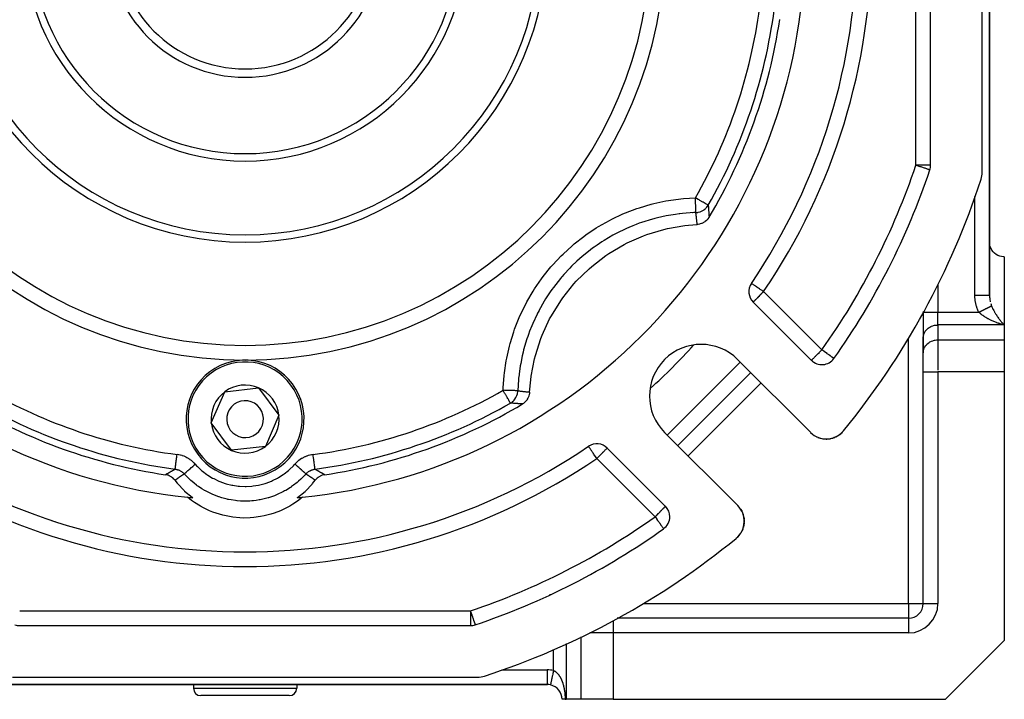
# Model space of a CAD drawing. Units: millimetres. Extents: x 24 to 1234, y -656 to 273.
# Drawn here: x 778 to 912, y -323 to -231 of the extents above; entities that cross this region are included whole.
import ezdxf

# ---------------------------------------------------------------- set-up
doc = ezdxf.new("R2010")
doc.units = ezdxf.units.MM
doc.linetypes.add('DASHED', pattern=[9.652, 8.128, -1.524])
doc.layers.add('nevidi', color=4, linetype='DASHED')

msp = doc.modelspace()

# ---------------------------------------------------------------- linework, layer by layer
at = {"color": 2}
for p, q in [((910, -268), (910, -139.78)), ((910, -139.78), (910, -268)), ((909, -251.35), (909, -188.26)), ((902, -250.38), (902, -189.23)), ((910, -241.81), (910, -245.34)), ((910, -245.34), (910, -241.81)), ((910, -245.37), (910, -245.42)), ((910, -245.42), (910, -245.37)), ((910, -245.57), (910, -245.59)), ((910, -245.59), (910, -245.57)), ((910, -245.63), (910, -245.72)), ((910, -245.72), (910, -245.63)), ((910, -245.77), (910, -245.84)), ((910, -245.84), (910, -245.77)), ((910, -245.92), (910, -245.94)), ((910, -245.94), (910, -245.92)), ((910, -246), (910, -246.02)), ((910, -246.02), (910, -246)), ((910, -246.35), (910, -246.45)), ((910, -246.45), (910, -246.35)), ((910, -246.54), (910, -246.57)), ((910, -246.57), (910, -246.54)), ((910, -246.64), (910, -246.67)), ((910, -246.67), (910, -246.64)), ((910, -246.94), (910, -246.97)), ((910, -246.97), (910, -246.94)), ((901.9, -251.02), (901.89, -251.02)), ((901, -253.41), (901, -253.4)), ((901, -253.41), (901, -253.4)), ((869.72, -256.81), (869.73, -256.81)), ((870.57, -256.81), (870.57, -256.81)), ((912, -262.81), (912, -272.04)), ((877.93, -268.94), (885.83, -276.84)), ((901, -270.31), (901, -270.28)), ((901, -270.31), (901, -270.28)), ((901, -270.31), (901, -273.78)), ((901, -270.31), (901, -273.78)), ((912, -272.04), (912, -274.06)), ((901, -275.71), (901, -273.69)), ((901, -273.78), (901, -273.69)), ((901, -273.78), (901, -275.8)), ((912, -274.06), (912, -278.39)), ((901, -275.8), (901, -275.71)), ((901, -278.39), (901, -275.8)), ((901, -278.39), (901, -275.8)), ((885.73, -286.63), (875.82, -276.73)), ((888.88, -276.58), (888.87, -276.58)), ((877.59, -278.5), (867.69, -288.4)), ((877.59, -278.5), (867.69, -288.4)), ((901, -309.81), (901, -278.39)), ((901, -309.81), (901, -278.39)), ((912, -278.39), (912, -314.81)), ((804.41, -285.33), (806.25, -281.1)), ((806.25, -281.1), (810.84, -280.57)), ((810.84, -280.57), (813.59, -284.28)), ((813.59, -284.28), (811.75, -288.52)), ((807.16, -289.04), (804.41, -285.33)), ((865.92, -286.63), (875.83, -296.53)), ((886.21, -287.03), (886.21, -287.03)), ((886.21, -287.03), (886.3, -287.08)), ((886.47, -287.18), (886.55, -287.22)), ((889.14, -287.22), (889.23, -287.18)), ((889.39, -287.08), (889.45, -287.05)), ((889.61, -286.94), (889.78, -286.8)), ((889.62, -286.94), (889.61, -286.94)), ((889.62, -286.94), (889.78, -286.81)), ((889.8, -286.79), (889.88, -286.72)), ((890, -286.6), (890.05, -286.54)), ((890, -286.6), (890.05, -286.54)), ((890.01, -286.6), (890.05, -286.54)), ((890.01, -286.6), (890.05, -286.54)), ((811.75, -288.52), (807.16, -289.04)), ((855.59, -288.5), (855.59, -288.49)), ((886.72, -287.29), (886.72, -287.29)), ((886.72, -287.29), (886.82, -287.33)), ((886.99, -287.39), (886.98, -287.38)), ((886.99, -287.39), (887.09, -287.41)), ((887.26, -287.45), (887.26, -287.45)), ((887.26, -287.45), (887.37, -287.47)), ((887.55, -287.5), (887.54, -287.5)), ((887.55, -287.5), (887.6, -287.5)), ((887.61, -287.5), (887.64, -287.51)), ((887.82, -287.51), (887.82, -287.51)), ((887.82, -287.51), (887.92, -287.51)), ((888.1, -287.5), (888.2, -287.49)), ((888.12, -287.5), (888.37, -287.47)), ((888.39, -287.46), (888.47, -287.45)), ((888.66, -287.4), (888.73, -287.38)), ((888.91, -287.32), (889.14, -287.22)), ((889.16, -287.21), (889.15, -287.21)), ((866.03, -296.64), (858.13, -288.74)), ((846.17, -293.94), (846.17, -293.94)), ((876.19, -296.97), (876.22, -297.02)), ((876.36, -297.26), (876.37, -297.27)), ((876.48, -297.52), (876.49, -297.53)), ((876.53, -297.65), (876.53, -297.65)), ((876.58, -297.79), (876.58, -297.8)), ((782.86, -298.5), (782.86, -298.5)), ((835.14, -298.5), (835.14, -298.5)), ((876.65, -298.06), (876.65, -298.07)), ((876.69, -298.34), (876.69, -298.35)), ((876.71, -298.62), (876.71, -298.63)), ((865.78, -299.68), (865.78, -299.68)), ((876.41, -299.96), (876.28, -300.19)), ((876.4, -299.97), (876.28, -300.2)), ((875.97, -300.63), (875.79, -300.81)), ((875.97, -300.62), (875.8, -300.8)), ((875.98, -300.62), (875.8, -300.8)), ((875.97, -300.62), (875.8, -300.81)), ((842.61, -311.81), (842.59, -311.81)), ((842.59, -311.81), (842.61, -311.81)), ((899, -311.81), (859.47, -311.81)), ((778.42, -312.81), (839.58, -312.81)), ((904, -322.81), (912, -314.81)), ((777.46, -319.81), (840.54, -319.81)), ((768, -320.81), (850, -320.81)), ((850, -320.81), (768, -320.81)), ((802, -320.81), (802, -321.31)), ((802, -320.81), (802, -321.31)), ((816, -320.81), (816, -321.31)), ((816, -320.81), (816, -321.31)), ((850.02, -320.81), (850, -320.81)), ((850, -320.81), (850.02, -320.81)), ((850.02, -320.81), (850, -320.81)), ((850, -320.81), (850.02, -320.81)), ((850.42, -320.81), (850.42, -320.81)), ((850.42, -320.81), (850.42, -320.81)), ((850.42, -320.81), (850.42, -320.81)), ((850.42, -320.81), (850.42, -320.81)), ((850.42, -320.81), (850.42, -320.81)), ((850.87, -320.81), (850.87, -320.81)), ((815, -322.31), (803, -322.31)), ((852, -322.81), (852, -322.81)), ((852.42, -322.81), (852, -322.81)), ((852.42, -322.81), (852.58, -322.81)), ((854.6, -322.81), (852.58, -322.81)), ((858.93, -322.81), (854.6, -322.81)), ((858.93, -322.81), (904, -322.81))]:
    msp.add_line(p, q, dxfattribs=at)
for points in [[(871.95, -257.44), (871.91, -257.49), (871.8, -257.65), (871.76, -257.7), (871.63, -257.85), (871.58, -257.89), (871.43, -258.02), (871.37, -258.06), (871.21, -258.16), (871.15, -258.19), (870.97, -258.27), (870.91, -258.3), (870.72, -258.35), (870.66, -258.37), (870.46, -258.4), (870.4, -258.41), (870.34, -258.41)], [(847.6, -281.14), (847.75, -279.48), (847.81, -279), (848.27, -276.63), (848.39, -276.17), (849.13, -273.87), (849.31, -273.42), (850.32, -271.23), (850.55, -270.8), (851.82, -268.75), (852.1, -268.35), (853.61, -266.46), (853.93, -266.11), (855.66, -264.42), (856.02, -264.1), (857.94, -262.63), (858.34, -262.36), (860.42, -261.13), (860.85, -260.91), (863.06, -259.94), (863.52, -259.77), (865.83, -259.08), (866.3, -258.97), (868.68, -258.55), (869.16, -258.5), (870.34, -258.41)], [(912, -262.81), (911.91, -262.8), (911.64, -262.77), (911.38, -262.71), (911.13, -262.61), (910.9, -262.47), (910.68, -262.31), (910.67, -262.3), (910.5, -262.13), (910.49, -262.12), (910.33, -261.91), (910.2, -261.68), (910.1, -261.43), (910.03, -261.17), (910, -260.9)], [(910, -268.04), (910, -268.11), (910, -268.14)], [(847.6, -281.14), (847.6, -281.2), (847.57, -281.4), (847.56, -281.46), (847.51, -281.65), (847.49, -281.71), (847.41, -281.89), (847.38, -281.95), (847.29, -282.12), (847.25, -282.18), (847.13, -282.33), (847.09, -282.38), (846.95, -282.52), (846.9, -282.56), (846.75, -282.68), (846.69, -282.72), (846.63, -282.75)], [(885.92, -286.81), (885.98, -286.86), (886.07, -286.93)], [(889.15, -287.21), (889.38, -287.09), (889.46, -287.04)], [(889.16, -287.21), (889.38, -287.09), (889.38, -287.09), (889.37, -287.1)], [(889.39, -287.08), (889.38, -287.09), (889.45, -287.05)], [(889.52, -287), (889.6, -286.94), (889.8, -286.79)], [(889.52, -287), (889.6, -286.95), (889.68, -286.89)], [(889.6, -286.94), (889.6, -286.95), (889.6, -286.95)], [(889.81, -286.78), (890, -286.61), (890.05, -286.54)], [(889.81, -286.78), (890, -286.61), (890.05, -286.55)], [(889.81, -286.78), (889.99, -286.61), (890.05, -286.55)], [(889.82, -286.77), (890, -286.6), (890.05, -286.54)], [(889.82, -286.78), (890, -286.6), (890.05, -286.54)], [(890.01, -286.59), (890.01, -286.6), (890.01, -286.6), (890, -286.6), (890, -286.6), (890, -286.6), (890, -286.6), (890, -286.61), (890, -286.61), (889.99, -286.61), (889.99, -286.61)], [(888.12, -287.5), (888.1, -287.5), (888.1, -287.5)], [(888.39, -287.46), (888.64, -287.41), (888.64, -287.41)], [(888.66, -287.4), (888.64, -287.41), (888.73, -287.38)], [(888.81, -287.35), (888.9, -287.32), (888.89, -287.32)], [(888.91, -287.32), (888.9, -287.32), (888.99, -287.29)], [(799.48, -293.1), (799.41, -293.02), (799.35, -292.95), (799.23, -292.83), (799.16, -292.77), (799.02, -292.67), (798.95, -292.62), (798.8, -292.54), (798.71, -292.5), (798.55, -292.43), (798.47, -292.41), (798.3, -292.36), (798.21, -292.35), (798.19, -292.34)], [(819.81, -292.34), (819.7, -292.36), (819.62, -292.38), (819.45, -292.43), (819.36, -292.46), (819.2, -292.54), (819.12, -292.58), (818.98, -292.67), (818.9, -292.72), (818.77, -292.83), (818.7, -292.9), (818.59, -293.02), (818.53, -293.09), (818.52, -293.1)], [(799.48, -293.1), (799.8, -293.5), (799.85, -293.56), (800.75, -294.51), (800.8, -294.56), (801.81, -295.4), (801.87, -295.45), (801.9, -295.47)], [(816.1, -295.47), (816.13, -295.45), (817.14, -294.61), (817.2, -294.56), (818.11, -293.61), (818.15, -293.56), (818.52, -293.1)], [(816.79, -295.41), (816.63, -295.54), (816.26, -295.83), (815.48, -296.36), (815.07, -296.6), (814.24, -297.04), (813.81, -297.23), (812.93, -297.57), (812.48, -297.71), (811.57, -297.94), (811.11, -298.03), (810.18, -298.16), (809.71, -298.2), (808.76, -298.22), (808.29, -298.2), (807.36, -298.11), (806.89, -298.03), (805.97, -297.84), (805.52, -297.71), (804.63, -297.41), (804.19, -297.23), (803.34, -296.83), (802.93, -296.6), (802.13, -296.1), (801.74, -295.83), (801.21, -295.41)], [(876.01, -296.73), (876.05, -296.79), (876.13, -296.89)], [(876.01, -296.73), (876.01, -296.73), (876.01, -296.73)], [(876.22, -297.02), (876.22, -297.02), (876.37, -297.27), (876.37, -297.28)], [(876.37, -297.28), (876.49, -297.53), (876.51, -297.59)], [(876.55, -297.69), (876.58, -297.8), (876.62, -297.96)], [(876.66, -299.19), (876.6, -299.45), (876.59, -299.46)], [(876.64, -298.04), (876.65, -298.07), (876.69, -298.35), (876.69, -298.38)], [(876.7, -298.84), (876.7, -298.91), (876.69, -298.92), (876.66, -299.2)], [(876.7, -298.9), (876.7, -298.91), (876.66, -299.18), (876.66, -299.2)], [(876.66, -299.18), (876.66, -299.18), (876.66, -299.19)], [(876.7, -298.46), (876.71, -298.63), (876.7, -298.75)], [(876.14, -300.4), (876.14, -300.4), (875.99, -300.6)], [(876.2, -300.32), (876.14, -300.4), (876.14, -300.41)], [(876.29, -300.18), (876.29, -300.18), (876.24, -300.25)], [(876.41, -299.95), (876.29, -300.18), (876.28, -300.19)], [(876.54, -299.63), (876.51, -299.72), (876.42, -299.94)], [(876.52, -299.7), (876.52, -299.7), (876.42, -299.94)], [(876.54, -299.62), (876.52, -299.7), (876.51, -299.72)], [(876.65, -299.22), (876.59, -299.46), (876.57, -299.53)], [(876.6, -299.44), (876.6, -299.45), (876.57, -299.53)], [(875.8, -300.8), (875.8, -300.8), (875.74, -300.86)], [(875.98, -300.61), (875.8, -300.8), (875.8, -300.8)], [(840.21, -312.7), (840.21, -312.7), (840.21, -312.7)]]:
    msp.add_lwpolyline(points, dxfattribs=at)
for centre, radius, start, end in [((809, -219.81), 55, 180, 0), ((809, -219.81), 40, 180, 0), ((809, -219.81), 30, 180, 0), ((809, -219.81), 18.65, 180, 0), ((809, -219.81), 17.5, 180, 0), ((809, -219.81), 83, 325.8498, 0), ((809, -219.81), 76, 185.8866, 264.1134), ((809, -219.81), 76, 275.8866, 354.1134), ((809, -219.81), 72.41, 330.1936, 352.4726), ((809, -219.81), 73.34, 329.1266, 351.5247), ((809, -219.81), 98, 324.5941, 341.4267), ((900, -250.38), 2, 341.4267, 0), ((809, -219.81), 105, 320.6263, 341.9859), ((906, -251.35), 3, 341.9859, 0), ((899, -259.91), 2, 82.6906, 82.7569), ((912, -260.81), 2, 180, 182.6934), ((912, -260.81), 2, 221.1533, 221.4962), ((912, -260.81), 2, 228.428, 228.8467), ((879.34, -267.52), 2, 145.8498, 225), ((870.87, -281.68), 7, 45, 225), ((809, -284.81), 8, 306.5492, 126.5492), ((887.25, -275.42), 2, 225, 324.5941), ((809, -284.81), 8, 126.5492, 306.5492), ((809, -284.81), 4.62, 66.5492, 126.5492), ((809, -284.81), 4.62, 126.5492, 186.5492), ((809, -284.81), 4.62, 6.5492, 66.5492), ((809, -219.81), 73.34, 239.1266, 261.5247), ((809, -219.81), 72.41, 240.1936, 262.4726), ((809, -284.81), 2.5, 126.5492, 306.5492), ((809, -284.81), 2.5, 306.5492, 126.5492), ((809, -219.81), 72.41, 277.5274, 299.8064), ((809, -219.81), 73.34, 278.4753, 300.8734), ((809, -284.81), 4.62, 306.5492, 6.5492), ((809, -284.81), 4.62, 186.5492, 246.5492), ((887.85, -284.51), 3, 225, 320.6263), ((887.85, -284.51), 3, 230.0645, 231.4687), ((887.85, -284.51), 3, 242.6335, 244.4329), ((887.85, -284.51), 3, 295.4771, 302.9931), ((887.85, -284.51), 3, 305.6288, 310.5382), ((887.85, -284.51), 3, 310.6374, 318.0809), ((809, -219.81), 83, 235.8498, 304.1502), ((809, -284.81), 4.62, 246.5492, 306.5492), ((856.72, -290.15), 2, 45, 124.1502), ((887.85, -284.51), 3, 274.7301, 280.0179), ((887.85, -284.51), 3, 282.0049, 287.9018), ((887.85, -284.51), 3, 290.3829, 295.4487), ((842.48, -300.65), 8, 59.4968, 59.5159), ((809, -219.81), 76, 264.1134, 264.6415), ((809, -219.81), 76, 275.3585, 275.8866), ((873.71, -298.65), 3, 309.3737, 45), ((864.62, -298.05), 2, 0, 45), ((775.52, -300.65), 8, 14.587, 14.606), ((842.48, -300.65), 8, 165.3918, 165.411), ((864.62, -298.05), 2, 305.4059, 360), ((809, -219.81), 98, 288.5733, 305.4059), ((809, -219.81), 105, 288.0141, 309.3737), ((899, -309.81), 2, 270, 0), ((849.11, -309.81), 2, 187.2011, 187.3094), ((778.42, -310.81), 2, 251.4267, 270), ((839.58, -310.81), 2, 270, 288.5733), ((840.54, -316.81), 3, 270, 288.0141), ((803, -321.31), 1, 180, 270), ((815, -321.31), 1, 270, 0), ((850, -322.81), 2, 77.8, 90), ((850, -322.81), 2, 0, 77.8)]:
    msp.add_arc(centre, radius, start, end, dxfattribs=at)
at = {"layer": 'nevidi', "color": 7, "linetype": 'Continuous'}
for p, q in [((900, -250.38), (900, -189.23)), ((880.56, -230.68), (880.55, -230.68)), ((902, -250.38), (900, -250.38)), ((908, -268), (908, -254.62)), ((864.1, -255.89), (864.1, -255.89)), ((900.06, -255.91), (900.06, -255.91)), ((899.27, -257.9), (899.27, -257.9)), ((898.55, -259.46), (898.55, -259.46)), ((897.78, -261.14), (897.77, -261.14)), ((910, -264.81), (910, -264.81)), ((903, -266.59), (903, -270.31)), ((879.34, -267.52), (887.25, -275.42)), ((901, -270.31), (903, -270.31)), ((903, -270.31), (908.54, -270.31)), ((903, -272.04), (903, -270.31)), ((903, -272.04), (903, -274.06)), ((912, -272.04), (903, -272.04)), ((899, -309.81), (899, -273.89)), ((903, -274.06), (903, -278.15)), ((903, -274.06), (912, -274.06)), ((866.28, -286.98), (876.18, -277.08)), ((901, -278.39), (903, -278.39)), ((903, -278.39), (903, -309.81)), ((912, -278.39), (903, -278.39)), ((879, -279.91), (869.1, -289.81)), ((864.62, -298.05), (856.72, -290.15)), ((798.13, -291.37), (798.13, -291.36)), ((819.87, -291.36), (819.87, -291.37)), ((848.65, -309.35), (848.66, -309.35)), ((850.34, -308.57), (850.33, -308.58)), ((863.08, -309.81), (899, -309.81)), ((899, -309.81), (901, -309.81)), ((899, -309.81), (899, -311.81)), ((901, -309.81), (903, -309.81)), ((778.42, -310.81), (839.58, -310.81)), ((839.58, -310.81), (839.58, -312.81)), ((845.11, -310.87), (845.11, -310.86)), ((847.09, -310.07), (847.09, -310.08)), ((858.93, -312.11), (858.93, -313.81)), ((899, -311.81), (899, -313.81)), ((858.93, -313.81), (855.79, -313.81)), ((858.93, -313.81), (858.93, -322.81)), ((899, -313.81), (858.93, -313.81)), ((854.6, -322.81), (854.6, -314.34)), ((850.85, -316.03), (850.85, -316.03)), ((850.85, -318.9), (850.85, -316.05)), ((852.58, -315.26), (852.58, -322.81)), ((843.82, -318.81), (850, -318.81)), ((850, -318.81), (850, -320.79)), ((802, -321.31), (816, -321.31)), ((850, -320.79), (850, -320.81))]:
    msp.add_line(p, q, dxfattribs=at)
for points in [[(901.89, -251.02), (901.88, -251.02), (901.86, -251.01), (901.83, -251), (901.8, -250.99), (901.76, -250.97), (901.71, -250.96), (901.68, -250.95), (901.65, -250.94), (901.58, -250.92), (901.51, -250.89), (901.43, -250.86), (901.35, -250.84), (901.25, -250.8), (901.16, -250.77), (901.05, -250.73), (900.96, -250.71), (900.94, -250.7), (900.82, -250.66), (900.7, -250.62), (900.59, -250.58), (900.45, -250.54), (900.34, -250.5), (900.22, -250.46), (900.19, -250.45), (900.09, -250.41), (900, -250.38)], [(844, -280.9), (844.01, -280.58), (844.14, -278.91), (844.18, -278.55), (844.42, -276.9), (844.49, -276.54), (844.86, -274.92), (844.96, -274.57), (845.45, -272.97), (845.57, -272.62), (846.19, -271.05), (846.34, -270.72), (847.07, -269.22), (847.24, -268.9), (848.08, -267.46), (848.27, -267.15), (849.22, -265.78), (849.44, -265.48), (850.49, -264.17), (850.73, -263.9), (851.88, -262.68), (852.14, -262.42), (853.37, -261.3), (853.64, -261.06), (854.96, -260.03), (855.25, -259.82), (856.64, -258.89), (856.96, -258.7), (858.42, -257.87), (858.75, -257.7), (860.26, -256.99), (860.59, -256.85), (862.15, -256.26), (862.49, -256.15), (864.1, -255.67), (864.45, -255.58), (866.1, -255.23), (866.45, -255.17), (868.11, -254.94), (868.47, -254.9), (870.1, -254.81)], [(871.83, -255.8), (871.83, -255.8), (871.81, -255.78), (871.8, -255.78), (871.75, -255.75), (871.75, -255.75), (871.68, -255.71), (871.67, -255.71), (871.61, -255.67), (871.59, -255.66), (871.56, -255.64), (871.47, -255.59), (871.42, -255.57), (871.32, -255.5), (871.26, -255.47), (871.15, -255.41), (871.14, -255.4), (871.09, -255.37), (870.94, -255.29), (870.89, -255.26), (870.71, -255.16), (870.7, -255.15), (870.68, -255.14), (870.46, -255.01), (870.46, -255.01), (870.25, -254.89), (870.24, -254.88), (870.19, -254.86), (870.1, -254.81)], [(870.16, -256.8), (870.16, -256.78), (870.16, -256.78), (870.16, -256.77), (870.16, -256.72), (870.16, -256.72), (870.16, -256.7), (870.15, -256.63), (870.15, -256.62), (870.15, -256.6), (870.15, -256.5), (870.15, -256.5), (870.15, -256.46), (870.15, -256.35), (870.14, -256.35), (870.14, -256.3), (870.14, -256.18), (870.14, -256.17), (870.14, -256.11), (870.13, -255.98), (870.13, -255.97), (870.13, -255.9), (870.13, -255.76), (870.13, -255.75), (870.12, -255.67), (870.12, -255.52), (870.12, -255.52), (870.12, -255.42), (870.11, -255.27), (870.11, -255.27), (870.11, -255.16), (870.1, -255.02), (870.1, -255.01), (870.1, -254.9), (870.1, -254.81)], [(870.16, -256.8), (870.22, -256.8), (870.42, -256.78), (870.42, -256.78), (870.49, -256.76), (870.68, -256.72), (870.69, -256.71), (870.76, -256.69), (870.93, -256.62), (870.94, -256.62), (871.01, -256.58), (871.17, -256.49), (871.18, -256.48), (871.24, -256.44), (871.38, -256.34), (871.4, -256.32), (871.45, -256.27), (871.57, -256.15), (871.59, -256.13), (871.64, -256.08), (871.74, -255.95), (871.76, -255.92), (871.8, -255.86), (871.83, -255.8)], [(871.83, -255.8), (871.84, -255.86), (871.84, -255.9), (871.85, -256), (871.85, -256.03), (871.86, -256.13), (871.86, -256.16), (871.87, -256.26), (871.87, -256.29), (871.88, -256.39), (871.88, -256.42), (871.89, -256.52), (871.89, -256.55), (871.89, -256.58), (871.9, -256.65), (871.9, -256.68), (871.91, -256.78), (871.91, -256.82), (871.91, -256.92), (871.92, -256.95), (871.92, -257.05), (871.93, -257.08), (871.93, -257.18), (871.93, -257.21), (871.94, -257.31), (871.94, -257.34), (871.95, -257.44)], [(870.16, -256.8), (869.86, -256.81), (868.32, -256.93), (867.99, -256.96), (867.91, -256.97), (867.41, -257.04), (866.45, -257.19), (866.12, -257.26), (864.95, -257.52), (864.6, -257.6), (864.46, -257.64), (864.28, -257.69), (862.8, -258.15), (862.48, -258.26), (862.07, -258.41), (861.6, -258.59), (861.05, -258.83), (860.74, -258.96), (859.35, -259.64), (859.33, -259.65), (859.05, -259.79), (858.89, -259.88), (857.7, -260.58), (857.42, -260.76), (856.75, -261.2), (856.34, -261.49), (856.14, -261.64), (855.87, -261.84), (854.67, -262.81), (854.42, -263.03), (854.38, -263.06), (854.01, -263.4), (853.29, -264.09), (853.05, -264.33), (852.25, -265.19), (852.01, -265.47), (851.93, -265.57), (851.79, -265.73), (850.82, -266.96), (850.63, -267.23), (850.4, -267.56), (850.12, -267.97), (849.77, -268.52), (849.59, -268.8), (848.84, -270.13), (848.83, -270.15), (848.68, -270.44), (848.61, -270.58), (848.02, -271.84), (847.89, -272.16), (847.6, -272.88), (847.43, -273.35), (847.34, -273.61), (847.23, -273.93), (846.79, -275.42), (846.71, -275.75), (846.71, -275.75), (846.59, -276.24), (846.39, -277.26), (846.33, -277.59), (846.17, -278.71), (846.12, -279.12), (846.11, -279.21), (846.09, -279.45), (846, -280.96)], [(870.34, -258.41), (870.33, -258.35), (870.33, -258.31), (870.32, -258.22), (870.31, -258.18), (870.3, -258.09), (870.3, -258.06), (870.29, -257.97), (870.29, -257.96), (870.29, -257.93), (870.28, -257.83), (870.27, -257.8), (870.26, -257.7), (870.26, -257.67), (870.25, -257.6), (870.25, -257.57), (870.24, -257.54), (870.23, -257.44), (870.23, -257.41), (870.22, -257.31), (870.21, -257.28), (870.2, -257.18), (870.2, -257.15), (870.19, -257.06), (870.19, -257.02), (870.17, -256.93), (870.17, -256.9), (870.17, -256.89), (870.16, -256.8)], [(879.34, -267.52), (879.22, -267.44), (879.21, -267.43), (879.16, -267.39), (878.99, -267.28), (878.9, -267.22), (878.85, -267.18), (878.78, -267.14), (878.65, -267.05), (878.57, -267), (878.48, -266.93), (878.44, -266.91), (878.38, -266.87), (878.25, -266.78), (878.21, -266.75), (878.12, -266.69), (878.09, -266.67), (878.06, -266.65), (877.96, -266.58), (877.93, -266.56), (877.86, -266.52), (877.83, -266.49), (877.79, -266.47), (877.78, -266.46), (877.75, -266.44), (877.73, -266.43), (877.71, -266.41), (877.7, -266.41), (877.69, -266.4)], [(879.34, -267.52), (879.24, -267.62), (879.21, -267.65), (879.16, -267.71), (879.02, -267.84), (878.97, -267.89), (878.9, -267.96), (878.84, -268.02), (878.71, -268.16), (878.67, -268.19), (878.67, -268.2), (878.51, -268.36), (878.48, -268.38), (878.45, -268.41), (878.36, -268.5), (878.33, -268.54), (878.24, -268.63), (878.22, -268.65), (878.2, -268.66), (878.13, -268.74), (878.11, -268.75), (878.04, -268.82), (878.04, -268.82), (878, -268.86), (877.99, -268.88), (877.98, -268.89), (877.96, -268.91), (877.94, -268.92), (877.94, -268.93), (877.93, -268.94)], [(908, -268), (908.08, -268), (908.19, -268), (908.19, -268), (908.33, -268), (908.43, -268), (908.45, -268), (908.58, -268), (908.68, -268), (908.71, -268), (908.81, -268), (908.91, -268), (908.95, -268), (909.04, -268), (909.12, -268), (909.18, -268), (909.24, -268), (909.32, -268), (909.39, -268), (909.43, -268), (909.5, -268), (909.57, -268), (909.59, -268), (909.65, -268), (909.72, -268), (909.73, -268), (909.78, -268), (909.84, -268), (909.84, -268), (909.88, -268), (909.93, -268), (909.93, -268), (909.95, -268), (909.98, -268), (909.98, -268), (909.99, -268), (910, -268), (910, -268)], [(908.54, -270.31), (908.51, -270.26), (908.46, -270.16), (908.35, -269.89), (908.31, -269.79), (908.22, -269.5), (908.19, -269.4), (908.12, -269.1), (908.09, -269), (908.05, -268.69), (908.03, -268.59), (908.01, -268.28), (908, -268.17), (908, -268)], [(910, -268.14), (910.01, -268.3), (910.02, -268.37), (910.03, -268.52)], [(908.54, -270.31), (908.56, -270.3), (908.56, -270.3), (908.58, -270.29), (908.63, -270.27), (908.65, -270.25), (908.68, -270.24), (908.7, -270.23), (908.72, -270.22), (908.75, -270.2), (908.77, -270.2), (908.79, -270.18), (908.84, -270.16), (908.86, -270.15), (908.91, -270.13), (908.93, -270.11), (908.94, -270.11), (908.98, -270.09), (909, -270.08), (909.05, -270.06), (909.05, -270.06), (909.07, -270.05), (909.11, -270.02), (909.12, -270.02), (909.14, -270.01), (909.18, -269.99), (909.2, -269.98), (909.22, -269.97), (909.24, -269.96), (909.27, -269.95), (909.3, -269.93), (909.31, -269.92), (909.33, -269.91), (909.37, -269.89), (909.39, -269.88), (909.43, -269.86), (909.46, -269.85), (909.46, -269.85), (909.5, -269.83), (909.52, -269.82), (909.55, -269.8), (909.56, -269.8), (909.57, -269.79), (909.61, -269.77), (909.62, -269.77), (909.63, -269.76), (909.67, -269.75), (909.69, -269.74), (909.7, -269.73), (909.72, -269.72), (909.74, -269.71), (909.76, -269.7), (909.77, -269.69), (909.79, -269.68), (909.82, -269.67), (909.84, -269.66), (909.87, -269.64), (909.89, -269.64), (909.89, -269.63), (909.92, -269.62), (909.93, -269.61), (909.96, -269.6), (909.96, -269.6), (909.98, -269.59), (910, -269.58), (910.01, -269.58), (910.02, -269.57), (910.04, -269.56), (910.06, -269.55), (910.07, -269.55), (910.08, -269.54), (910.09, -269.53), (910.11, -269.53), (910.11, -269.52), (910.13, -269.52), (910.15, -269.51), (910.16, -269.5), (910.18, -269.49), (910.19, -269.49), (910.19, -269.49), (910.2, -269.48), (910.21, -269.47), (910.23, -269.47), (910.23, -269.47), (910.24, -269.46), (910.25, -269.45), (910.25, -269.45), (910.26, -269.45), (910.27, -269.45)], [(910.04, -268.56), (910.05, -268.62), (910.08, -268.81), (910.09, -268.87), (910.1, -268.9)], [(910.16, -269.12), (910.2, -269.26), (910.21, -269.29), (910.23, -269.35), (910.27, -269.45)], [(910.27, -269.45), (910.3, -269.53), (910.33, -269.6), (910.36, -269.67), (910.4, -269.75), (910.46, -269.89), (910.49, -269.95), (910.5, -269.96), (910.57, -270.09), (910.61, -270.16), (910.67, -270.28), (910.68, -270.3), (910.71, -270.35), (910.78, -270.46), (910.82, -270.52), (910.88, -270.63), (910.9, -270.65), (910.92, -270.69), (910.99, -270.79), (911.03, -270.85), (911.09, -270.95), (911.13, -271), (911.13, -271), (911.2, -271.1), (911.24, -271.15), (911.31, -271.24), (911.35, -271.3), (911.38, -271.34), (911.42, -271.38), (911.46, -271.43), (911.53, -271.52), (911.57, -271.57), (911.63, -271.65), (911.64, -271.65), (911.68, -271.7), (911.74, -271.77), (911.78, -271.82), (911.85, -271.89), (911.89, -271.93), (911.91, -271.95), (911.96, -272), (912, -272.04)], [(912, -272.04), (911.86, -272.01), (911.8, -271.99), (911.78, -271.99), (911.64, -271.95), (911.56, -271.92), (911.43, -271.88), (911.35, -271.86), (911.27, -271.83), (911.21, -271.81), (911.13, -271.79), (911, -271.74), (910.92, -271.71), (910.78, -271.65), (910.74, -271.64), (910.7, -271.62), (910.56, -271.57), (910.48, -271.53), (910.34, -271.47), (910.26, -271.44), (910.24, -271.43), (910.13, -271.38), (910.06, -271.34), (909.92, -271.27), (909.84, -271.23), (909.77, -271.19), (909.71, -271.16), (909.63, -271.12), (909.5, -271.04), (909.42, -270.99), (909.34, -270.94), (909.29, -270.9), (909.21, -270.86), (909.08, -270.76), (909, -270.71), (908.96, -270.67), (908.87, -270.61), (908.8, -270.55), (908.67, -270.44), (908.63, -270.4), (908.6, -270.37), (908.54, -270.31)], [(901, -273.69), (901.02, -273.54), (901.03, -273.46), (901.07, -273.32), (901.1, -273.24), (901.16, -273.1), (901.2, -273.02), (901.28, -272.89), (901.33, -272.82), (901.43, -272.7), (901.49, -272.64), (901.61, -272.53), (901.68, -272.47), (901.82, -272.38), (901.9, -272.33), (902.05, -272.25), (902.13, -272.22), (902.29, -272.16), (902.38, -272.13), (902.55, -272.09), (902.64, -272.07), (902.81, -272.05), (902.91, -272.05), (903, -272.04)], [(901, -275.71), (901.02, -275.56), (901.03, -275.48), (901.07, -275.34), (901.1, -275.26), (901.16, -275.12), (901.2, -275.04), (901.28, -274.91), (901.33, -274.84), (901.43, -274.72), (901.49, -274.66), (901.61, -274.55), (901.68, -274.49), (901.82, -274.4), (901.9, -274.35), (902.05, -274.27), (902.13, -274.24), (902.29, -274.18), (902.38, -274.15), (902.55, -274.11), (902.64, -274.09), (902.81, -274.07), (902.91, -274.07), (903, -274.06)], [(885.83, -276.84), (885.84, -276.83), (885.85, -276.83), (885.86, -276.81), (885.88, -276.79), (885.89, -276.78), (885.94, -276.73), (885.95, -276.73), (885.99, -276.68), (886, -276.67), (886.03, -276.64), (886.09, -276.58), (886.14, -276.53), (886.2, -276.47), (886.21, -276.47), (886.27, -276.4), (886.35, -276.32), (886.41, -276.26), (886.43, -276.25), (886.53, -276.14), (886.57, -276.1), (886.66, -276.01), (886.75, -275.93), (886.75, -275.93), (886.91, -275.76), (886.93, -275.74), (886.99, -275.68), (887.11, -275.56), (887.17, -275.51), (887.25, -275.42)], [(888.87, -276.58), (888.87, -276.58), (888.85, -276.57), (888.84, -276.56), (888.8, -276.53), (888.79, -276.52), (888.72, -276.47), (888.72, -276.47), (888.71, -276.47), (888.63, -276.41), (888.61, -276.39), (888.51, -276.32), (888.47, -276.3), (888.4, -276.25), (888.36, -276.22), (888.32, -276.19), (888.19, -276.09), (888.15, -276.06), (888.07, -276.01), (887.99, -275.95), (887.96, -275.93), (887.76, -275.79), (887.75, -275.78), (887.72, -275.76), (887.54, -275.63), (887.51, -275.61), (887.36, -275.51), (887.32, -275.48), (887.25, -275.42)], [(846, -280.96), (845.98, -280.96), (845.97, -280.96), (845.97, -280.96), (845.93, -280.96), (845.91, -280.96), (845.91, -280.96), (845.85, -280.96), (845.82, -280.96), (845.82, -280.96), (845.74, -280.96), (845.7, -280.96), (845.7, -280.96), (845.59, -280.95), (845.55, -280.95), (845.55, -280.95), (845.43, -280.95), (845.37, -280.95), (845.37, -280.95), (845.23, -280.94), (845.17, -280.94), (845.17, -280.94), (845.02, -280.93), (844.96, -280.93), (844.95, -280.93), (844.79, -280.93), (844.72, -280.93), (844.72, -280.93), (844.54, -280.92), (844.47, -280.92), (844.47, -280.92), (844.29, -280.91), (844.22, -280.91), (844.21, -280.91), (844.03, -280.9), (844, -280.9)], [(844.99, -282.64), (844.99, -282.64), (844.99, -282.63), (844.98, -282.61), (844.98, -282.61), (844.96, -282.59), (844.96, -282.57), (844.95, -282.56), (844.93, -282.53), (844.9, -282.48), (844.89, -282.46), (844.87, -282.43), (844.84, -282.37), (844.84, -282.37), (844.76, -282.24), (844.76, -282.23), (844.76, -282.23), (844.67, -282.07), (844.65, -282.04), (844.64, -282.02), (844.57, -281.89), (844.51, -281.79), (844.49, -281.76), (844.46, -281.7), (844.36, -281.53), (844.34, -281.49), (844.28, -281.39), (844.21, -281.27), (844.21, -281.27), (844.08, -281.04), (844.06, -281), (844.03, -280.96), (844, -280.9)], [(844.99, -282.64), (845.05, -282.6), (845.08, -282.59), (845.22, -282.49), (845.27, -282.45), (845.3, -282.43), (845.42, -282.31), (845.47, -282.26), (845.49, -282.24), (845.6, -282.1), (845.64, -282.05), (845.66, -282.02), (845.74, -281.88), (845.78, -281.81), (845.79, -281.79), (845.86, -281.63), (845.88, -281.56), (845.89, -281.53), (845.94, -281.37), (845.96, -281.3), (845.96, -281.27), (845.99, -281.1), (845.99, -281.03), (845.99, -281), (846, -280.96)], [(846, -280.96), (846.06, -280.97), (846.09, -280.98), (846.19, -280.99), (846.22, -280.99), (846.32, -281), (846.35, -281.01), (846.44, -281.02), (846.48, -281.02), (846.51, -281.02), (846.57, -281.03), (846.6, -281.04), (846.7, -281.05), (846.73, -281.05), (846.8, -281.06), (846.83, -281.06), (846.86, -281.06), (846.96, -281.07), (846.99, -281.08), (847.09, -281.09), (847.12, -281.09), (847.22, -281.1), (847.25, -281.1), (847.35, -281.12), (847.38, -281.12), (847.38, -281.12), (847.48, -281.13), (847.51, -281.13), (847.6, -281.14)], [(846.63, -282.75), (846.57, -282.75), (846.54, -282.75), (846.44, -282.74), (846.41, -282.74), (846.31, -282.73), (846.27, -282.73), (846.17, -282.72), (846.14, -282.72), (846.04, -282.72), (846.01, -282.71), (845.91, -282.71), (845.88, -282.71), (845.78, -282.7), (845.77, -282.7), (845.75, -282.7), (845.65, -282.69), (845.62, -282.69), (845.52, -282.68), (845.48, -282.68), (845.38, -282.67), (845.35, -282.67), (845.25, -282.66), (845.22, -282.66), (845.12, -282.65), (845.09, -282.65), (844.99, -282.64)], [(856.72, -290.15), (856.66, -290.07), (856.66, -290.07), (856.51, -289.85), (856.49, -289.81), (856.46, -289.77), (856.37, -289.64), (856.32, -289.57), (856.23, -289.44), (856.23, -289.43), (856.16, -289.33), (856.1, -289.24), (856.05, -289.17), (856.01, -289.1), (855.98, -289.06), (855.91, -288.96), (855.87, -288.9), (855.87, -288.89), (855.81, -288.81), (855.78, -288.77), (855.74, -288.71), (855.74, -288.71), (855.7, -288.66), (855.69, -288.63), (855.65, -288.58), (855.65, -288.57), (855.63, -288.54), (855.62, -288.54), (855.61, -288.52), (855.61, -288.51), (855.6, -288.5), (855.59, -288.5)], [(799.51, -291.59), (799.52, -291.58), (799.52, -291.57), (799.52, -291.57), (799.52, -291.53), (799.52, -291.52), (799.53, -291.51), (799.53, -291.45), (799.54, -291.43), (799.54, -291.41), (799.55, -291.34), (799.55, -291.31), (799.55, -291.29), (799.57, -291.19), (799.57, -291.16), (799.57, -291.14), (799.59, -291.02), (799.59, -290.99), (799.6, -290.96), (799.62, -290.83), (799.62, -290.79), (799.62, -290.75), (799.64, -290.61), (799.65, -290.57), (799.65, -290.53), (799.67, -290.38), (799.68, -290.33), (799.69, -290.29), (799.71, -290.13), (799.71, -290.08), (799.72, -290.04), (799.74, -289.87), (799.75, -289.83), (799.75, -289.79), (799.78, -289.61)], [(802.24, -290.91), (802.13, -290.8), (802.1, -290.77), (801.95, -290.63), (801.92, -290.6), (801.77, -290.47), (801.73, -290.44), (801.57, -290.32), (801.54, -290.3), (801.37, -290.18), (801.33, -290.16), (801.16, -290.06), (801.12, -290.04), (800.94, -289.95), (800.9, -289.93), (800.72, -289.85), (800.68, -289.84), (800.49, -289.77), (800.45, -289.76), (800.26, -289.7), (800.21, -289.69), (800.02, -289.65), (799.98, -289.64), (799.78, -289.61)], [(818.22, -289.61), (818.07, -289.64), (818.02, -289.64), (817.83, -289.68), (817.79, -289.69), (817.59, -289.75), (817.55, -289.76), (817.36, -289.82), (817.32, -289.84), (817.14, -289.92), (817.1, -289.93), (816.92, -290.02), (816.88, -290.04), (816.7, -290.14), (816.66, -290.16), (816.49, -290.27), (816.46, -290.3), (816.3, -290.41), (816.26, -290.44), (816.11, -290.57), (816.08, -290.6), (815.93, -290.73), (815.9, -290.77), (815.76, -290.91)], [(818.49, -291.59), (818.48, -291.57), (818.48, -291.57), (818.48, -291.56), (818.48, -291.52), (818.47, -291.51), (818.47, -291.5), (818.46, -291.43), (818.46, -291.41), (818.46, -291.41), (818.45, -291.31), (818.45, -291.29), (818.44, -291.28), (818.43, -291.16), (818.43, -291.14), (818.42, -291.13), (818.41, -290.99), (818.4, -290.96), (818.4, -290.95), (818.38, -290.79), (818.37, -290.75), (818.37, -290.74), (818.35, -290.57), (818.35, -290.53), (818.34, -290.52), (818.32, -290.33), (818.31, -290.29), (818.31, -290.28), (818.29, -290.08), (818.28, -290.04), (818.28, -290.03), (818.25, -289.83), (818.25, -289.78), (818.25, -289.77), (818.22, -289.61)], [(856.72, -290.15), (856.8, -290.07), (856.85, -290.02), (856.97, -289.89), (857.04, -289.83), (857.05, -289.82), (857.22, -289.65), (857.22, -289.65), (857.3, -289.57), (857.39, -289.48), (857.43, -289.43), (857.54, -289.33), (857.55, -289.31), (857.61, -289.25), (857.7, -289.17), (857.76, -289.11), (857.76, -289.1), (857.82, -289.04), (857.87, -288.99), (857.93, -288.93), (857.96, -288.91), (857.97, -288.89), (858.02, -288.85), (858.03, -288.84), (858.07, -288.79), (858.08, -288.79), (858.1, -288.76), (858.12, -288.75), (858.12, -288.74), (858.13, -288.74)], [(800.75, -292.24), (800.75, -292.24), (800.76, -292.23), (800.77, -292.22), (800.78, -292.22), (800.81, -292.19), (800.82, -292.18), (800.83, -292.17), (800.88, -292.13), (800.89, -292.11), (800.9, -292.1), (800.97, -292.05), (800.99, -292.03), (801, -292.02), (801.08, -291.94), (801.1, -291.92), (801.12, -291.91), (801.21, -291.83), (801.24, -291.8), (801.26, -291.79), (801.36, -291.69), (801.39, -291.67), (801.41, -291.65), (801.53, -291.55), (801.56, -291.52), (801.58, -291.5), (801.7, -291.39), (801.73, -291.36), (801.76, -291.34), (801.89, -291.23), (801.92, -291.2), (801.95, -291.17), (802.08, -291.05), (802.11, -291.02), (802.14, -291), (802.24, -290.91)], [(802.24, -290.91), (802.43, -291.13), (802.55, -291.24), (803.1, -291.76), (803.22, -291.86), (803.82, -292.32), (803.96, -292.41), (804.6, -292.8), (804.75, -292.88), (805.42, -293.21), (805.57, -293.27), (806.29, -293.52), (806.44, -293.57), (807.18, -293.76), (807.34, -293.79), (808.08, -293.89), (808.24, -293.91), (808.99, -293.94), (809.16, -293.94), (809.92, -293.89), (810.08, -293.88), (810.82, -293.76), (810.98, -293.72), (811.71, -293.53), (811.87, -293.48), (812.58, -293.21), (812.73, -293.14), (813.4, -292.8), (813.54, -292.72), (814.17, -292.32), (814.31, -292.23), (814.9, -291.76), (815.03, -291.65), (815.57, -291.13), (815.68, -291.01), (815.76, -290.91)], [(817.25, -292.24), (817.24, -292.23), (817.24, -292.23), (817.24, -292.23), (817.21, -292.2), (817.2, -292.2), (817.19, -292.19), (817.15, -292.15), (817.14, -292.14), (817.12, -292.13), (817.06, -292.07), (817.05, -292.06), (817.03, -292.05), (816.96, -291.98), (816.94, -291.96), (816.92, -291.94), (816.83, -291.87), (816.81, -291.85), (816.79, -291.83), (816.69, -291.74), (816.67, -291.72), (816.64, -291.69), (816.53, -291.59), (816.51, -291.57), (816.47, -291.55), (816.36, -291.44), (816.33, -291.42), (816.3, -291.39), (816.17, -291.28), (816.15, -291.25), (816.11, -291.23), (815.98, -291.11), (815.96, -291.09), (815.92, -291.05), (815.79, -290.94), (815.76, -290.91)], [(798.19, -292.34), (798.2, -292.34), (798.26, -292.31), (798.3, -292.28), (798.35, -292.25), (798.39, -292.23), (798.45, -292.19), (798.49, -292.17), (798.55, -292.14), (798.59, -292.11), (798.65, -292.08), (798.69, -292.06), (798.74, -292.03), (798.74, -292.03), (798.79, -292), (798.84, -291.97), (798.88, -291.95), (798.94, -291.91), (798.98, -291.89), (799.04, -291.86), (799.09, -291.83), (799.14, -291.8), (799.19, -291.78), (799.25, -291.74), (799.29, -291.72), (799.35, -291.69), (799.39, -291.66), (799.45, -291.63), (799.49, -291.61), (799.51, -291.59)], [(800.75, -292.24), (800.74, -292.25), (800.68, -292.29), (800.64, -292.31), (800.58, -292.35), (800.54, -292.38), (800.49, -292.42), (800.47, -292.43), (800.45, -292.44), (800.43, -292.46), (800.39, -292.48), (800.35, -292.51), (800.32, -292.53), (800.3, -292.55), (800.26, -292.57), (800.2, -292.61), (800.16, -292.64), (800.11, -292.68), (800.07, -292.7), (800.01, -292.74), (799.97, -292.77), (799.96, -292.77), (799.92, -292.81), (799.88, -292.83), (799.86, -292.85), (799.82, -292.87), (799.78, -292.9), (799.73, -292.94), (799.69, -292.96), (799.64, -293), (799.6, -293.03), (799.54, -293.06), (799.51, -293.09), (799.5, -293.09), (799.48, -293.1)], [(799.51, -291.59), (799.59, -291.61), (799.61, -291.61), (799.61, -291.61), (799.7, -291.63), (799.71, -291.63), (799.73, -291.63), (799.83, -291.66), (799.85, -291.67), (799.85, -291.67), (799.93, -291.7), (799.95, -291.7), (799.97, -291.71), (800.06, -291.74), (800.08, -291.75), (800.08, -291.75), (800.16, -291.79), (800.17, -291.8), (800.19, -291.81), (800.28, -291.86), (800.3, -291.87), (800.3, -291.87), (800.37, -291.91), (800.38, -291.92), (800.4, -291.93), (800.48, -291.99), (800.5, -292.01), (800.5, -292.01), (800.56, -292.06), (800.57, -292.07), (800.59, -292.08), (800.66, -292.15), (800.68, -292.17), (800.68, -292.17), (800.73, -292.23), (800.75, -292.24)], [(817.25, -292.24), (817.16, -292.35), (817.01, -292.5), (816.88, -292.64), (816.56, -292.95), (816.24, -293.24), (816.2, -293.27), (816.05, -293.4), (815.58, -293.77), (815.31, -293.96), (815.23, -294.02), (815.15, -294.07), (814.51, -294.47), (814.36, -294.55), (814.19, -294.64), (814.13, -294.67), (813.36, -295.04), (813.36, -295.04), (813.18, -295.12), (812.97, -295.2), (812.31, -295.43), (812.16, -295.48), (812.12, -295.49), (811.75, -295.59), (811.22, -295.71), (811.03, -295.75), (810.91, -295.77), (810.49, -295.84), (810.12, -295.88), (809.92, -295.9), (809.64, -295.92), (809.21, -295.93), (808.99, -295.94), (808.79, -295.93), (808.36, -295.92), (807.93, -295.88), (807.88, -295.88), (807.68, -295.86), (807.09, -295.77), (806.77, -295.71), (806.67, -295.69), (806.58, -295.67), (805.84, -295.48), (805.69, -295.43), (805.5, -295.37), (805.44, -295.35), (804.64, -295.04), (804.64, -295.04), (804.45, -294.96), (804.25, -294.86), (803.64, -294.55), (803.49, -294.47), (803.46, -294.45), (803.13, -294.25), (802.69, -293.96), (802.52, -293.84), (802.42, -293.77), (802.08, -293.51), (801.8, -293.27), (801.65, -293.14), (801.44, -292.95), (801.13, -292.65), (800.99, -292.5), (800.85, -292.36), (800.75, -292.24)], [(817.25, -292.24), (817.31, -292.18), (817.32, -292.17), (817.32, -292.17), (817.38, -292.11), (817.4, -292.1), (817.41, -292.09), (817.49, -292.02), (817.5, -292.01), (817.5, -292.01), (817.57, -291.96), (817.58, -291.95), (817.6, -291.93), (817.69, -291.88), (817.7, -291.87), (817.7, -291.87), (817.78, -291.83), (817.79, -291.82), (817.81, -291.81), (817.9, -291.76), (817.92, -291.75), (817.92, -291.75), (818, -291.72), (818.01, -291.71), (818.03, -291.71), (818.13, -291.67), (818.15, -291.67), (818.15, -291.67), (818.24, -291.64), (818.25, -291.64), (818.27, -291.63), (818.36, -291.61), (818.39, -291.61), (818.39, -291.61), (818.48, -291.59), (818.49, -291.59)], [(818.52, -293.1), (818.51, -293.1), (818.49, -293.09), (818.46, -293.06), (818.42, -293.04), (818.36, -293), (818.34, -292.98), (818.33, -292.97), (818.27, -292.94), (818.23, -292.91), (818.18, -292.87), (818.14, -292.84), (818.08, -292.81), (818.04, -292.78), (818.04, -292.77), (817.99, -292.74), (817.97, -292.73), (817.95, -292.72), (817.89, -292.68), (817.86, -292.65), (817.8, -292.61), (817.76, -292.59), (817.7, -292.55), (817.68, -292.53), (817.66, -292.52), (817.61, -292.48), (817.59, -292.47), (817.57, -292.46), (817.51, -292.42), (817.47, -292.39), (817.42, -292.35), (817.38, -292.32), (817.32, -292.29), (817.28, -292.26), (817.25, -292.24)], [(818.49, -291.59), (818.49, -291.6), (818.55, -291.63), (818.59, -291.65), (818.65, -291.69), (818.69, -291.71), (818.75, -291.74), (818.8, -291.77), (818.86, -291.8), (818.9, -291.82), (818.96, -291.86), (819, -291.88), (819.06, -291.91), (819.1, -291.94), (819.16, -291.97), (819.2, -291.99), (819.26, -292.03), (819.26, -292.03), (819.3, -292.05), (819.35, -292.08), (819.39, -292.1), (819.45, -292.14), (819.49, -292.16), (819.55, -292.19), (819.59, -292.22), (819.65, -292.25), (819.69, -292.27), (819.74, -292.31), (819.78, -292.33), (819.81, -292.34)], [(864.62, -298.05), (864.75, -297.92), (864.81, -297.87), (864.83, -297.84), (864.94, -297.73), (865.06, -297.61), (865.08, -297.59), (865.12, -297.55), (865.29, -297.38), (865.29, -297.38), (865.33, -297.34), (865.45, -297.22), (865.48, -297.19), (865.56, -297.11), (865.6, -297.07), (865.64, -297.04), (865.73, -296.95), (865.76, -296.91), (865.78, -296.89), (865.83, -296.84), (865.85, -296.82), (865.92, -296.75), (865.92, -296.75), (865.97, -296.7), (865.98, -296.7), (865.98, -296.69), (866.01, -296.66), (866.02, -296.65), (866.03, -296.64), (866.03, -296.64)], [(864.62, -298.05), (864.65, -298.09), (864.66, -298.11), (864.8, -298.31), (864.81, -298.33), (864.83, -298.35), (864.96, -298.54), (865.01, -298.6), (865.05, -298.66), (865.11, -298.74), (865.18, -298.84), (865.25, -298.93), (865.25, -298.95), (865.34, -299.06), (865.37, -299.11), (865.41, -299.17), (865.48, -299.27), (865.49, -299.27), (865.53, -299.33), (865.58, -299.4), (865.61, -299.45), (865.62, -299.47), (865.66, -299.51), (865.67, -299.53), (865.71, -299.59), (865.72, -299.6), (865.74, -299.63), (865.74, -299.64), (865.76, -299.65), (865.76, -299.66), (865.77, -299.68), (865.78, -299.68)], [(839.58, -310.81), (839.6, -310.87), (839.6, -310.89), (839.68, -311.12), (839.69, -311.14), (839.76, -311.34), (839.77, -311.37), (839.77, -311.39), (839.85, -311.61), (839.85, -311.63), (839.92, -311.83), (839.93, -311.85), (839.95, -311.92), (839.99, -312.03), (840, -312.06), (840.05, -312.22), (840.06, -312.25), (840.07, -312.26), (840.1, -312.37), (840.12, -312.41), (840.13, -312.44), (840.15, -312.5), (840.16, -312.54), (840.16, -312.55), (840.18, -312.6), (840.18, -312.6), (840.2, -312.65), (840.2, -312.66), (840.2, -312.67), (840.2, -312.67), (840.21, -312.69), (840.21, -312.7), (840.21, -312.7)], [(850.85, -318.9), (850.84, -318.94), (850.81, -319.07), (850.81, -319.08), (850.78, -319.18), (850.75, -319.32), (850.75, -319.33), (850.73, -319.42), (850.7, -319.56), (850.7, -319.58), (850.68, -319.66), (850.65, -319.78), (850.65, -319.82), (850.63, -319.88), (850.61, -319.99), (850.6, -320.04), (850.59, -320.08), (850.57, -320.19), (850.55, -320.24), (850.55, -320.27), (850.53, -320.36), (850.52, -320.42), (850.51, -320.43), (850.5, -320.51), (850.48, -320.57), (850.48, -320.57), (850.47, -320.64), (850.46, -320.68), (850.46, -320.69), (850.45, -320.74), (850.44, -320.77), (850.44, -320.78), (850.43, -320.8), (850.43, -320.82), (850.43, -320.83), (850.42, -320.84), (850.42, -320.85), (850.42, -320.85)], [(850.85, -318.9), (850.86, -318.9), (850.87, -318.91), (850.92, -318.93), (850.94, -318.94), (850.94, -318.94), (850.98, -318.97), (851, -318.98), (851.04, -319), (851.06, -319.01), (851.11, -319.05), (851.12, -319.06), (851.16, -319.09), (851.18, -319.1), (851.21, -319.13), (851.22, -319.14), (851.24, -319.15), (851.27, -319.19), (851.29, -319.2), (851.33, -319.24), (851.34, -319.25), (851.37, -319.29), (851.39, -319.3), (851.42, -319.34), (851.43, -319.35), (851.46, -319.39), (851.47, -319.4), (851.47, -319.4), (851.5, -319.44), (851.51, -319.45), (851.54, -319.49), (851.55, -319.51), (851.58, -319.55), (851.59, -319.56), (851.62, -319.6), (851.63, -319.62), (851.66, -319.66), (851.67, -319.67), (851.69, -319.71), (851.7, -319.73), (851.73, -319.77), (851.73, -319.79), (851.76, -319.83), (851.77, -319.84), (851.79, -319.89), (851.8, -319.9), (851.82, -319.94), (851.83, -319.96), (851.85, -320), (851.86, -320.02), (851.88, -320.06), (851.88, -320.08), (851.9, -320.12), (851.91, -320.13), (851.93, -320.18), (851.94, -320.19), (851.96, -320.24), (851.96, -320.25), (851.96, -320.25), (851.98, -320.3), (851.99, -320.31), (852, -320.35), (852.01, -320.37), (852.03, -320.41), (852.03, -320.43), (852.05, -320.47), (852.05, -320.49), (852.07, -320.53), (852.07, -320.55), (852.09, -320.59), (852.09, -320.61), (852.11, -320.65), (852.11, -320.67), (852.13, -320.72), (852.13, -320.73), (852.15, -320.78), (852.15, -320.8), (852.17, -320.84), (852.17, -320.86), (852.17, -320.88), (852.18, -320.91), (852.19, -320.92), (852.2, -320.97), (852.2, -320.99), (852.22, -321.03), (852.22, -321.05), (852.23, -321.1), (852.24, -321.11), (852.25, -321.16), (852.25, -321.18), (852.26, -321.23), (852.26, -321.24), (852.27, -321.29), (852.28, -321.31), (852.29, -321.36), (852.29, -321.37), (852.3, -321.42), (852.3, -321.44), (852.31, -321.49), (852.31, -321.51), (852.32, -321.56), (852.33, -321.57), (852.33, -321.62), (852.34, -321.64), (852.34, -321.69), (852.35, -321.71), (852.35, -321.76), (852.36, -321.78), (852.36, -321.83), (852.36, -321.85), (852.36, -321.85), (852.37, -321.9), (852.37, -321.92), (852.38, -321.97), (852.38, -321.99), (852.39, -322.04), (852.39, -322.06), (852.39, -322.11), (852.39, -322.13), (852.4, -322.18)], [(852.4, -322.18), (852.4, -322.2), (852.4, -322.25), (852.4, -322.27), (852.41, -322.32), (852.41, -322.34), (852.41, -322.39), (852.41, -322.41), (852.42, -322.46), (852.42, -322.48), (852.42, -322.54), (852.42, -322.55), (852.42, -322.61), (852.42, -322.63), (852.42, -322.68), (852.42, -322.7), (852.42, -322.75), (852.42, -322.77), (852.42, -322.81)]]:
    msp.add_lwpolyline(points, dxfattribs=at)
for centre, radius, start, end in [((809, -219.81), 57, 180, 0), ((809, -219.81), 41, 180, 0), ((809, -219.81), 29, 180, 0), ((809, -219.81), 85, 325.8498, 0), ((809, -219.81), 70.41, 330.1936, 352.4726), ((809, -219.81), 96, 324.5941, 341.4267), ((809, -219.81), 82, 312.0932, 317.9069), ((809, -284.81), 7.75, 306.5492, 126.5492), ((809, -284.81), 7.75, 126.5492, 306.5492), ((809, -219.81), 70.41, 240.1936, 262.4726), ((809, -219.81), 70.41, 277.5274, 299.8064), ((809, -219.81), 85, 235.8498, 304.1502), ((809, -219.81), 96, 288.5733, 305.4059), ((899, -309.81), 4, 270, 0), ((850, -322.81), 4, 77.8, 90)]:
    msp.add_arc(centre, radius, start, end, dxfattribs=at)

doc.saveas('drawing.dxf')
